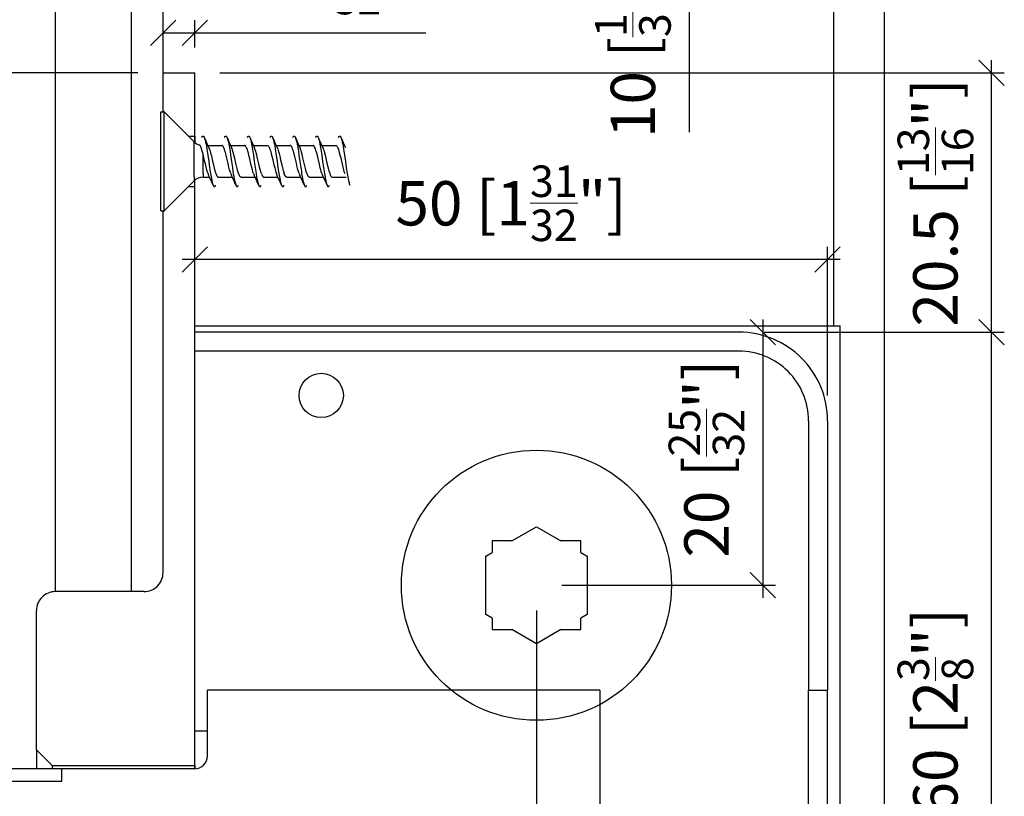
# Model space of a CAD drawing. Extents: x 63 to 890, y -541 to 825.
# Drawn here: x 382 to 460, y 61 to 123 of the extents above; entities that cross this region are included whole.
import ezdxf

# ---------------------------------------------------------------- set-up
doc = ezdxf.new("R2010")
doc.units = 0
doc.layers.get('0').update_dxf_attribs({"linetype": 'CONTINUOUS'})
doc.layers.get('Defpoints').update_dxf_attribs({"linetype": 'CONTINUOUS'})
doc.layers.add('HAWA1', color=2, linetype='CONTINUOUS', lineweight=0)
doc.layers.add('Hawa5', color=1, linetype='CONTINUOUS')
doc.layers.add('Hawa6', color=3, linetype='CONTINUOUS')
doc.styles.add('Beschlag', font='ARIAL.TTF', dxfattribs={"width": 0.9})
doc.dimstyles.new('HAWA-Strich', dxfattribs={"dimtxt": 3.5, "dimasz": 2, "dimexe": 1, "dimexo": 2, "dimgap": 1, "dimtad": 1, "dimdec": 1, "dimdsep": 46, "dimtxsty": 'Beschlag', "dimblk1": 'OBLIQUE', "dimblk2": 'OBLIQUE', "dimsah": 1, "dimcen": 0, "dimdle": 1, "dimclrd": 256, "dimclre": 256, "dimclrt": 256, "dimadec": 1, "dimazin": 2, "dimtfac": 0.711429, "dimtdec": 1, "dimtmove": 0, "dimatfit": 3, "dimldrblk": 'OBLIQUE', "dimfxl": 1, "dimtolj": 1, "dimarcsym": 0})

# ---------------------------------------------------------------- blocks, each defined once
blk = doc.blocks.new('_Oblique')
at = {"color": 0, "lineweight": -2}
blk.add_line((-0.5, -0.5), (0.5, 0.5), dxfattribs=at)
blk = doc.blocks.new('*D13')
at = {"layer": 'Defpoints', "color": 0}
for p in [(393.69, 118.586), (337.3, 17.587), (393.69, 17.586)]:
    blk.add_point(p, dxfattribs=at)
at = {"layer": 'HAWA1', "lineweight": -2}
for p, q in [((337.302, 119.587), (337.3, 16.587)), ((391.69, 118.586), (336.302, 118.587)), ((391.69, 17.586), (336.3, 17.587))]:
    blk.add_line(p, q, dxfattribs=at)
at = {"layer": 'HAWA1', "lineweight": -2, "xscale": 2, "yscale": 2, "zscale": 2}
for p, rotation in [((337.302, 118.587), 89.99856899999997), ((337.3, 17.587), 269.998569)]:
    blk.add_blockref('_Oblique', p, dxfattribs=dict(at, rotation=rotation))
at = {"layer": 'HAWA1', "insert": (332.856, 68.087), "char_height": 3.5, "attachment_point": 5, "rotation": 89.99857, "style": 'Beschlag'}
blk.add_mtext('\\A1;101 [3{\\H0.711429x;\\S31/32;}"]', dxfattribs=at)
blk = doc.blocks.new('*D14')
at = {"layer": 'Defpoints', "color": 0}
for p in [(393.69, 130.586), (337.301, 118.586), (393.69, 118.586)]:
    blk.add_point(p, dxfattribs=at)
at = {"layer": 'HAWA1', "lineweight": -2}
for p, q in [((337.301, 131.586), (337.301, 118.586)), ((391.69, 130.586), (336.301, 130.586)), ((391.69, 118.586), (336.301, 118.586)), ((337.301, 118.586), (337.301, 101.89))]:
    blk.add_line(p, q, dxfattribs=at)
at = {"layer": 'HAWA1', "lineweight": -2, "xscale": 2, "yscale": 2, "zscale": 2}
for p, rotation in [((337.301, 130.586), 90), ((337.301, 118.586), 270)]:
    blk.add_blockref('_Oblique', p, dxfattribs=dict(at, rotation=rotation))
at = {"layer": 'HAWA1', "insert": (332.857, 109.238), "char_height": 3.5, "attachment_point": 5, "rotation": 90, "style": 'Beschlag'}
blk.add_mtext('\\A1;12 [{\\H0.711429x;\\S15/32;}"]', dxfattribs=at)
blk = doc.blocks.new('*D18')
at = {"layer": 'Defpoints', "color": 0}
for p in [(419.69, 140.586), (435.258, 140.586), (398.69, 130.586)]:
    blk.add_point(p, dxfattribs=at)
at = {"layer": 'HAWA1', "lineweight": -2}
for p, q in [((421.69, 140.586), (436.258, 140.586)), ((435.258, 140.586), (435.258, 129.585)), ((400.69, 130.586), (436.258, 130.585)), ((435.258, 130.585), (435.258, 113.89))]:
    blk.add_line(p, q, dxfattribs=at)
at = {"layer": 'HAWA1', "lineweight": -2, "xscale": 2, "yscale": 2, "zscale": 2}
for p, rotation in [((435.258, 140.586), 89.999523), ((435.258, 130.585), 269.9995229999999)]:
    blk.add_blockref('_Oblique', p, dxfattribs=dict(at, rotation=rotation))
at = {"layer": 'HAWA1', "insert": (430.813, 121.238), "char_height": 3.5, "attachment_point": 5, "rotation": 89.99952, "style": 'Beschlag'}
blk.add_mtext('\\A1;10 [{\\H0.711429x;\\S13/32;}"]', dxfattribs=at)
blk = doc.blocks.new('*D20')
at = {"layer": 'Defpoints', "color": 0}
for p in [(393.69, 121.743), (393.69, 118.586), (396.19, 118.586)]:
    blk.add_point(p, dxfattribs=at)
at = {"layer": 'HAWA1', "lineweight": -2}
for p, q in [((393.69, 120.586), (393.69, 122.743)), ((396.19, 120.586), (396.19, 122.743)), ((393.69, 121.743), (397.19, 121.743)), ((396.19, 121.743), (414.458, 121.742))]:
    blk.add_line(p, q, dxfattribs=at)
at = {"layer": 'HAWA1', "lineweight": -2, "xscale": 2, "yscale": 2, "zscale": 2}
for p, rotation in [((393.69, 121.743), 179.999046), ((396.19, 121.743), 359.999046)]:
    blk.add_blockref('_Oblique', p, dxfattribs=dict(at, rotation=rotation))
at = {"layer": 'HAWA1', "insert": (406.324, 126.188), "char_height": 3.5, "attachment_point": 5, "rotation": 359.99905, "style": 'Beschlag'}
blk.add_mtext('\\A1;2.5 [{\\H0.711429x;\\S3/32;}"]', dxfattribs=at)
blk = doc.blocks.new('*D21')
at = {"layer": 'Defpoints', "color": 0}
for p in [(396.19, 103.825), (396.19, 93.825), (446.19, 91.086)]:
    blk.add_point(p, dxfattribs=at)
at = {"layer": 'HAWA1', "lineweight": -2}
for p, q in [((396.19, 95.825), (396.19, 104.825)), ((446.19, 93.086), (446.19, 104.824)), ((447.19, 103.824), (395.19, 103.825))]:
    blk.add_line(p, q, dxfattribs=at)
at = {"layer": 'HAWA1', "lineweight": -2, "xscale": 2, "yscale": 2, "zscale": 2}
for p, rotation in [((396.19, 103.825), 179.999046), ((446.19, 103.824), 359.999046)]:
    blk.add_blockref('_Oblique', p, dxfattribs=dict(at, rotation=rotation))
at = {"layer": 'HAWA1', "insert": (421.19, 108.27), "char_height": 3.5, "attachment_point": 5, "rotation": 359.99905, "style": 'Beschlag'}
blk.add_mtext('\\A1;50 [1{\\H0.711429x;\\S31/32;}"]', dxfattribs=at)
blk = doc.blocks.new('*D22')
at = {"layer": 'Defpoints', "color": 0}
for p in [(423.19, 78.086), (393.69, 17.586), (423.187, 3.492)]:
    blk.add_point(p, dxfattribs=at)
at = {"layer": 'HAWA1', "lineweight": -2}
for p, q in [((423.189, 76.086), (423.187, 2.492)), ((393.689, 15.586), (393.689, 2.493)), ((392.689, 3.493), (424.187, 3.492))]:
    blk.add_line(p, q, dxfattribs=at)
at = {"layer": 'HAWA1', "lineweight": -2, "xscale": 2, "yscale": 2, "zscale": 2}
for p, rotation in [((393.689, 3.493), 179.998092), ((423.187, 3.492), 359.998092)]:
    blk.add_blockref('_Oblique', p, dxfattribs=dict(at, rotation=rotation))
at = {"layer": 'HAWA1', "insert": (408.438, 7.915), "char_height": 3.5, "attachment_point": 5, "rotation": 359.99809, "style": 'Beschlag'}
blk.add_mtext('\\A1;29.5 [1{\\H0.711429x;\\S5/32;}"]', dxfattribs=at)
blk = doc.blocks.new('*D23')
at = {"layer": 'Defpoints', "color": 0}
for p in [(396.19, 118.586), (459.156, 118.585), (439.19, 98.086)]:
    blk.add_point(p, dxfattribs=at)
at = {"layer": 'HAWA1', "lineweight": -2}
for p, q in [((459.156, 97.086), (459.156, 119.585)), ((398.19, 118.586), (460.156, 118.585)), ((441.19, 98.086), (460.156, 98.086))]:
    blk.add_line(p, q, dxfattribs=at)
at = {"layer": 'HAWA1', "lineweight": -2, "xscale": 2, "yscale": 2, "zscale": 2}
for p, rotation in [((459.156, 118.585), 89.999523), ((459.156, 98.086), 269.9995229999999)]:
    blk.add_blockref('_Oblique', p, dxfattribs=dict(at, rotation=rotation))
at = {"layer": 'HAWA1', "insert": (454.712, 108.335), "char_height": 3.5, "attachment_point": 5, "rotation": 89.99952, "style": 'Beschlag'}
blk.add_mtext('\\A1;20.5 [{\\H0.711429x;\\S13/16;}"]', dxfattribs=at)
blk = doc.blocks.new('*D24')
at = {"layer": 'Defpoints', "color": 0}
for p in [(439.19, 98.086), (459.156, 98.086), (439.19, 38.086)]:
    blk.add_point(p, dxfattribs=at)
at = {"layer": 'HAWA1', "lineweight": -2}
for p, q in [((459.156, 37.086), (459.156, 99.086)), ((441.19, 98.086), (460.156, 98.086)), ((441.19, 38.086), (460.156, 38.086))]:
    blk.add_line(p, q, dxfattribs=at)
at = {"layer": 'HAWA1', "lineweight": -2, "xscale": 2, "yscale": 2, "zscale": 2}
for p, rotation in [((459.156, 98.086), 90), ((459.156, 38.086), 270)]:
    blk.add_blockref('_Oblique', p, dxfattribs=dict(at, rotation=rotation))
at = {"layer": 'HAWA1', "insert": (454.712, 68.086), "char_height": 3.5, "attachment_point": 5, "rotation": 90, "style": 'Beschlag'}
blk.add_mtext('\\A1;60 [2{\\H0.711429x;\\S3/8;}"]', dxfattribs=at)
blk = doc.blocks.new('*D27')
at = {"layer": 'Defpoints', "color": 0}
for p in [(439.19, 98.086), (423.19, 78.086), (441.068, 78.085)]:
    blk.add_point(p, dxfattribs=at)
at = {"layer": 'HAWA1', "lineweight": -2}
for p, q in [((441.069, 99.086), (441.068, 77.085)), ((441.19, 98.086), (442.068, 98.086)), ((425.19, 78.086), (442.068, 78.085))]:
    blk.add_line(p, q, dxfattribs=at)
at = {"layer": 'HAWA1', "lineweight": -2, "xscale": 2, "yscale": 2, "zscale": 2}
for p, rotation in [((441.068, 98.086), 89.99856899999997), ((441.068, 78.085), 269.998569)]:
    blk.add_blockref('_Oblique', p, dxfattribs=dict(at, rotation=rotation))
at = {"layer": 'HAWA1', "insert": (436.624, 88.086), "char_height": 3.5, "attachment_point": 5, "rotation": 89.99857, "style": 'Beschlag'}
blk.add_mtext('\\A1;20 [{\\H0.711429x;\\S25/32;}"]', dxfattribs=at)

msp = doc.modelspace()

# ---------------------------------------------------------------- linework, layer by layer
at = {"layer": 'Hawa5', "color": 1}
for p, q in [((446.689584, 98.585713), (446.689584, 213.204182)), ((450.689584, 5.585835), (450.689584, 211.755452)), ((385.189554, 77.585713), (385.189554, 174.524189)), ((391.189554, 77.585713), (391.189554, 151.165913)), ((396.189554, 98.585713), (446.689584, 98.585713)), ((447.189554, 37.585713), (447.189554, 98.585713))]:
    msp.add_line(p, q, dxfattribs=at)
at = {"layer": 'Hawa5', "color": 1, "ltscale": 0.3}
msp.add_line((393.689554, 118.585713), (393.689554, 130.585713), dxfattribs=at)
at = {"layer": 'Hawa5', "color": 1, "ltscale": 0.173071}
for p, q in [((393.509561, 108.562886), (393.509561, 115.485737)), ((393.78953, 108.562886), (393.78953, 115.485737))]:
    msp.add_line(p, q, dxfattribs=at)
at = {"layer": 'Hawa5', "color": 1, "ltscale": 0.006999}
for p, q in [((393.509561, 115.485737), (393.78953, 115.485737)), ((393.509561, 107.685749), (393.78953, 107.685749))]:
    msp.add_line(p, q, dxfattribs=at)
at = {"layer": 'Hawa5', "color": 1, "ltscale": 0.083337}
msp.add_line((396.146646, 113.128621), (393.78953, 115.485737), dxfattribs=at)
at = {"layer": 'Hawa5', "color": 1, "ltscale": 0.068469}
msp.add_line((396.146646, 110.389851), (396.146646, 113.128621), dxfattribs=at)
at = {"layer": 'Hawa5', "color": 1, "ltscale": 0.027612}
for p, q in [((397.23356, 112.835713), (398.338052, 112.835713)), ((402.633585, 112.835713), (403.738077, 112.835713)), ((404.433573, 112.835713), (405.538065, 112.835713)), ((406.23356, 112.835713), (407.338052, 112.835713))]:
    msp.add_line(p, q, dxfattribs=at)
at = {"layer": 'Hawa5', "color": 1, "ltscale": 0.027614}
for p, q in [((399.033548, 112.835713), (400.138101, 112.835713)), ((400.833536, 112.835713), (401.938089, 112.835713)), ((398.059366, 110.335713), (399.163919, 110.335713)), ((399.859354, 110.335713), (400.963907, 110.335713)), ((401.659403, 110.335713), (402.763956, 110.335713)), ((403.45939, 110.335713), (404.563944, 110.335713)), ((405.259378, 110.335713), (406.363931, 110.335713)), ((407.059366, 110.335713), (408.163919, 110.335713))]:
    msp.add_line(p, q, dxfattribs=at)
at = {"layer": 'Hawa5', "color": 1, "ltscale": 0.038341}
msp.add_line((396.853739, 110.616841), (396.853739, 112.150471), dxfattribs=at)
at = {"layer": 'Hawa5', "color": 1, "ltscale": 0.007028}
msp.add_line((396.853739, 110.616841), (396.853739, 110.335713), dxfattribs=at)
at = {"layer": 'Hawa5', "color": 1, "ltscale": 0.083336}
msp.add_line((396.146646, 110.042805), (393.78953, 107.685749), dxfattribs=at)
at = {"layer": 'Hawa5', "color": 1, "ltscale": 0.008676}
msp.add_line((396.146646, 110.389851), (396.146646, 110.042805), dxfattribs=at)
at = {"layer": 'Hawa5', "color": 1, "ltscale": 0.012755}
msp.add_line((396.853739, 110.335713), (397.363931, 110.335713), dxfattribs=at)
at = {"layer": 'Hawa5', "color": 1, "ltscale": 0.021928}
for p, q in [((393.509561, 107.685749), (393.509561, 108.562886)), ((393.78953, 107.685749), (393.78953, 108.562886))]:
    msp.add_line(p, q, dxfattribs=at)
at = {"layer": 'Hawa5', "color": 1, "ltscale": 0.012499}
msp.add_line((446.689584, 98.585713), (447.189554, 98.585713), dxfattribs=at)
at = {"layer": 'Hawa5', "color": 1}
for points in [[(396.753336, 113.475911), (396.769266, 113.509236), (396.785135, 113.536641), (396.797586, 113.554341), (396.804727, 113.562519), (396.816934, 113.573445), (396.826883, 113.579731), (396.837625, 113.584065), (396.848734, 113.585713), (396.859903, 113.584065), (396.870645, 113.57967), (396.880533, 113.573384), (396.892801, 113.562458), (396.899881, 113.55428), (396.912332, 113.536579), (396.928262, 113.509175), (396.944132, 113.47585)], [(398.553323, 113.47585), (398.569254, 113.509236), (398.585123, 113.536641), (398.597574, 113.554341), (398.604654, 113.562519), (398.616922, 113.573384), (398.62681, 113.57967), (398.637552, 113.584065), (398.648721, 113.585713), (398.65983, 113.584065), (398.670572, 113.579731), (398.680521, 113.573445), (398.692728, 113.562519), (398.699869, 113.554341), (398.71232, 113.536641), (398.728189, 113.509236), (398.744119, 113.47585)], [(400.353311, 113.475788), (400.369241, 113.509175), (400.385111, 113.536641), (400.397562, 113.554341), (400.404703, 113.562519), (400.41691, 113.573384), (400.426859, 113.57967), (400.437601, 113.584065), (400.448709, 113.585713), (400.459879, 113.584065), (400.470621, 113.57967), (400.480509, 113.573445), (400.492777, 113.562519), (400.499857, 113.554341), (400.512308, 113.536641), (400.528238, 113.509236), (400.544107, 113.475911)], [(402.15336, 113.475972), (402.16929, 113.509297), (402.185159, 113.536702), (402.197611, 113.554341), (402.204691, 113.562519), (402.216959, 113.573445), (402.226846, 113.57967), (402.237589, 113.584065), (402.248758, 113.585713), (402.259866, 113.584065), (402.270609, 113.57967), (402.280557, 113.573384), (402.292764, 113.562519), (402.299844, 113.554341), (402.312296, 113.536641), (402.328226, 113.509236), (402.344095, 113.475911)], [(403.953348, 113.475911), (403.969278, 113.509297), (403.985147, 113.536702), (403.997598, 113.554341), (404.004678, 113.562519), (404.016947, 113.573445), (404.026895, 113.57967), (404.037576, 113.584065), (404.048746, 113.585713), (404.059854, 113.584065), (404.070596, 113.57967), (404.080545, 113.573445), (404.092752, 113.562519), (404.099832, 113.554341), (404.112283, 113.536641), (404.128214, 113.509236), (404.144083, 113.475911)], [(405.753336, 113.475911), (405.769266, 113.509236), (405.785135, 113.536641), (405.797586, 113.554341), (405.804727, 113.562519), (405.816934, 113.573445), (405.826883, 113.579731), (405.837625, 113.584065), (405.848734, 113.585713), (405.859903, 113.584065), (405.870645, 113.57967), (405.880533, 113.573384), (405.892801, 113.562458), (405.899881, 113.554341), (405.912332, 113.536579), (405.928262, 113.509175), (405.944132, 113.47585)], [(407.553323, 113.47585), (407.569254, 113.509236), (407.585123, 113.536641), (407.597574, 113.554341), (407.604654, 113.562519), (407.616922, 113.573384), (407.62681, 113.57967), (407.637552, 113.584065), (407.648721, 113.585713), (407.65983, 113.584065), (407.670572, 113.579731), (407.680521, 113.573445), (407.692728, 113.562519), (407.699869, 113.554341), (407.71232, 113.536641), (407.728189, 113.509236), (407.744119, 113.47585)], [(396.853739, 112.150471), (396.809061, 112.318928), (396.765177, 112.470845), (396.722086, 112.602986), (396.693765, 112.678669), (396.66575, 112.743428), (396.63804, 112.79665), (396.624307, 112.818684), (396.610636, 112.837605), (396.597086, 112.853352), (396.583536, 112.865864), (396.570108, 112.875019), (396.556741, 112.880818)], [(396.944132, 113.47585), (396.968302, 113.412556), (396.992471, 113.340107), (397.015054, 113.258015), (397.052835, 113.098652), (397.085977, 112.938252), (397.111063, 112.804402), (397.1569, 112.535847), (397.181314, 112.382527), (397.227823, 112.07552), (397.298746, 111.58553), (397.369669, 111.095539), (397.416177, 110.788594), (397.440592, 110.635273), (397.486429, 110.36678), (397.511575, 110.23293), (397.544657, 110.072529), (397.582498, 109.913166), (397.60502, 109.831135), (397.62919, 109.758686), (397.65336, 109.695454)], [(399.042154, 110.616841), (398.987711, 110.783345), (398.951456, 110.910725), (398.897073, 111.121357), (398.825907, 111.420979), (398.727213, 111.849263), (398.675333, 112.065022), (398.62095, 112.27425), (398.584696, 112.40041), (398.548441, 112.513569), (398.512186, 112.611897), (398.494058, 112.654927), (398.476175, 112.693257), (398.458963, 112.726094), (398.442606, 112.753376), (398.427347, 112.775532), (398.413065, 112.793171), (398.399637, 112.806965), (398.386942, 112.817524), (398.374735, 112.825459), (398.362711, 112.831074), (398.3444, 112.835408), (398.338052, 112.835713)], [(398.744119, 113.47585), (398.768289, 113.412556), (398.792459, 113.340107), (398.815042, 113.258015), (398.852884, 113.098591), (398.885965, 112.938191), (398.911112, 112.804463), (398.956888, 112.536091), (398.981302, 112.382771), (399.027811, 112.075886), (399.098734, 111.585591), (399.169657, 111.095478), (399.216165, 110.788655), (399.240579, 110.635395), (399.286356, 110.367024), (399.311502, 110.233174), (399.344583, 110.072773), (399.382425, 109.91335), (399.405008, 109.831257), (399.429178, 109.758747), (399.453348, 109.695515)], [(400.842142, 110.616841), (400.795023, 110.759175), (400.747904, 110.923848), (400.700845, 111.106343), (400.637979, 111.368977), (400.543802, 111.778157), (400.480997, 112.042134), (400.433878, 112.22646), (400.386759, 112.393513), (400.355692, 112.492146), (400.325601, 112.577351), (400.296732, 112.648945), (400.268717, 112.707966), (400.241007, 112.755879), (400.22703, 112.775898), (400.21293, 112.793293), (400.198526, 112.808003), (400.183878, 112.819783), (400.168863, 112.828511), (400.153604, 112.833882), (400.138101, 112.835713)], [(400.544107, 113.475911), (400.568277, 113.412678), (400.592447, 113.340229), (400.61503, 113.258137), (400.652872, 113.098652), (400.685953, 112.938252), (400.711099, 112.804402), (400.756937, 112.535908), (400.78129, 112.382588), (400.827799, 112.075764), (400.898721, 111.585774), (400.969644, 111.0956), (401.016214, 110.788594), (401.040628, 110.635212), (401.086405, 110.366841), (401.111551, 110.232991), (401.144632, 110.072651), (401.182413, 109.91335), (401.204996, 109.831257), (401.229166, 109.758809), (401.253336, 109.695576)], [(401.938089, 112.835713), (401.954324, 112.833699), (401.970255, 112.827839), (401.985819, 112.818379), (402.000955, 112.805684), (402.015726, 112.790059), (402.030191, 112.771687), (402.044412, 112.750569), (402.072672, 112.700276), (402.101419, 112.63802), (402.131448, 112.561604), (402.163065, 112.469624), (402.195841, 112.362873), (402.24534, 112.183125), (402.294779, 111.985493), (402.360758, 111.70467), (402.454874, 111.296772), (402.509195, 111.072895), (402.563822, 110.866108), (402.609476, 110.71291), (402.64213, 110.616841)], [(402.344095, 113.475911), (402.368326, 113.412617), (402.392435, 113.340229), (402.415018, 113.258137), (402.45286, 113.098774), (402.485941, 112.938435), (402.511026, 112.804646), (402.556864, 112.536213), (402.581278, 112.382832), (402.627786, 112.075825), (402.698709, 111.585713), (402.769632, 111.095784), (402.816141, 110.788838), (402.840555, 110.635579), (402.886392, 110.367085), (402.911478, 110.233235), (402.94462, 110.072773), (402.982401, 109.91335), (403.004984, 109.831257), (403.029154, 109.758809), (403.053323, 109.695576)], [(404.442117, 110.616841), (404.38743, 110.784443), (404.350931, 110.912739), (404.296243, 111.124958), (404.224039, 111.429219), (404.124429, 111.861042), (404.071329, 112.081074), (404.022745, 112.267659), (403.986673, 112.393757), (403.951761, 112.503804), (403.920938, 112.589619), (403.892557, 112.658345), (403.862833, 112.719014), (403.846536, 112.747212), (403.829141, 112.773091), (403.811014, 112.79543), (403.792764, 112.813008), (403.774576, 112.825581), (403.756326, 112.83321), (403.738077, 112.835713)], [(404.144083, 113.475911), (404.168314, 113.412617), (404.192484, 113.340168), (404.215067, 113.258015), (404.252847, 113.098652), (404.28599, 112.938191), (404.311075, 112.804463), (404.356851, 112.536091), (404.381265, 112.382832), (404.427774, 112.076008), (404.498697, 111.585835), (404.56962, 111.095662), (404.616129, 110.788777), (404.640543, 110.635517), (404.68638, 110.367146), (404.711466, 110.233357), (404.744547, 110.072956), (404.782388, 109.913533), (404.804971, 109.83144), (404.829141, 109.758931), (404.853311, 109.695637)], [(406.242105, 110.616841), (406.193155, 110.765278), (406.15098, 110.912556), (406.108499, 111.075459), (406.042093, 111.35146), (405.936136, 111.811116), (405.882242, 112.037129), (405.829447, 112.243122), (405.794962, 112.365864), (405.760721, 112.476826), (405.72648, 112.575032), (405.69224, 112.659077), (405.675089, 112.695454), (405.657938, 112.727864), (405.640848, 112.756184), (405.623697, 112.780293), (405.606607, 112.800129), (405.589456, 112.815693), (405.572305, 112.826802), (405.555216, 112.833516), (405.538065, 112.835713)], [(405.944132, 113.47585), (405.968302, 113.412556), (405.992471, 113.340168), (406.015054, 113.258076), (406.052896, 113.098652), (406.085977, 112.938191), (406.111124, 112.804341), (406.1569, 112.535786), (406.181314, 112.382466), (406.227823, 112.07552), (406.298746, 111.58553), (406.369669, 111.095478), (406.416177, 110.788472), (406.440592, 110.635151), (406.486429, 110.366658), (406.511575, 110.232869), (406.544657, 110.072529), (406.582498, 109.913166), (406.60502, 109.831135), (406.62919, 109.758686), (406.65336, 109.695454)], [(407.338052, 112.835713), (407.355814, 112.833332), (407.37272, 112.826558), (407.388529, 112.816365), (407.403177, 112.803608), (407.416666, 112.78896), (407.440958, 112.75594), (407.46348, 112.717854), (407.486673, 112.671223), (407.512979, 112.609883), (407.54368, 112.527302), (407.578592, 112.420491), (407.614908, 112.296162), (407.663736, 112.111287), (407.724039, 111.862812), (407.813699, 111.474141), (407.890115, 111.149861), (407.948404, 110.922017), (407.986551, 110.787251), (408.042154, 110.616841)], [(407.744119, 113.47585), (407.768289, 113.412617), (407.792459, 113.340168), (407.815042, 113.258015), (407.852884, 113.098713), (407.885965, 112.938313), (407.911051, 112.804524), (407.956888, 112.536152), (407.981302, 112.382832), (408.027811, 112.075825), (408.098734, 111.585591), (408.169657, 111.095539), (408.216165, 110.788716), (408.240579, 110.635456), (408.286356, 110.367024), (408.311502, 110.233174), (408.344583, 110.072712), (408.382425, 109.913288), (408.405008, 109.831196), (408.429178, 109.758747), (408.453348, 109.695515)], [(397.242105, 110.616841), (397.201273, 110.739033), (397.160379, 110.878437), (397.119486, 111.032246), (397.058145, 111.282978), (396.976419, 111.636616), (396.853739, 112.150471)], [(397.304178, 112.679463), (397.337991, 112.600666), (397.371011, 112.509907), (397.403299, 112.409321), (397.450784, 112.243061), (397.507791, 112.019673), (397.584085, 111.695881), (397.671488, 111.316792), (397.735452, 111.053181), (397.783487, 110.872029), (397.815469, 110.762104), (397.863443, 110.616841)], [(399.663431, 110.616841), (399.608011, 110.786824), (399.571085, 110.917073), (399.515665, 111.132588), (399.443521, 111.437092), (399.358316, 111.807331), (399.288797, 112.096516), (399.251871, 112.239033), (399.214884, 112.370625), (399.177957, 112.489216), (399.141031, 112.592854), (399.104166, 112.679463)], [(401.46348, 110.616841), (401.415018, 110.763569), (401.366556, 110.933735), (401.318155, 111.122517), (401.253519, 111.393879), (401.156656, 111.814473), (401.092081, 112.083393), (401.043619, 112.269246), (401.011331, 112.382649), (400.979288, 112.485127), (400.948343, 112.573628), (400.904154, 112.679463)], [(402.704141, 112.679524), (402.748819, 112.572224), (402.780496, 112.481465), (402.813455, 112.375447), (402.863321, 112.19582), (402.913187, 111.997761), (402.979593, 111.715413), (403.074747, 111.303059), (403.129556, 111.07668), (403.184549, 110.868122), (403.23057, 110.713642), (403.263468, 110.616841)], [(405.063455, 110.616841), (405.008646, 110.784687), (404.972147, 110.913227), (404.917337, 111.125874), (404.845072, 111.430439), (404.746805, 111.856648), (404.680094, 112.13094), (404.629373, 112.320454), (404.593179, 112.442158), (404.560098, 112.541218), (404.531534, 112.61678), (404.50419, 112.679463)], [(406.304178, 112.679402), (406.339029, 112.59792), (406.37388, 112.501423), (406.408731, 112.391438), (406.443643, 112.269246), (406.49711, 112.063069), (406.551859, 111.835041), (406.642191, 111.442952), (406.711588, 111.149311), (406.75712, 110.969197), (406.798929, 110.817768), (406.829508, 110.71706), (406.863443, 110.616841)], [(397.863443, 110.616841), (397.883035, 110.565144), (397.902628, 110.518208), (397.922281, 110.476216), (397.941873, 110.439473), (397.961466, 110.408039), (397.981058, 110.382161), (398.00065, 110.361897), (398.020242, 110.347371), (398.039835, 110.338642), (398.059366, 110.335713)], [(399.859354, 110.335713), (399.841715, 110.338093), (399.824503, 110.34499), (399.807657, 110.356038), (399.790872, 110.371296), (399.773966, 110.390828), (399.756815, 110.414997), (399.739237, 110.444111), (399.721048, 110.478657), (399.70231, 110.519001), (399.673258, 110.590351), (399.663431, 110.616841)], [(401.46348, 110.616841), (401.483072, 110.565144), (401.502603, 110.518208), (401.522196, 110.476277), (401.541788, 110.439534), (401.56138, 110.4081), (401.581033, 110.382222), (401.600626, 110.361958), (401.620218, 110.347371), (401.63981, 110.338642), (401.659403, 110.335713)], [(403.45939, 110.335713), (403.443094, 110.337727), (403.426737, 110.34383), (403.41044, 110.353962), (403.394083, 110.368061), (403.377786, 110.386128), (403.361429, 110.4081), (403.345133, 110.433857), (403.328775, 110.463398), (403.296121, 110.533284), (403.263468, 110.616841)], [(405.259378, 110.335713), (405.238809, 110.338948), (405.218546, 110.348408), (405.199747, 110.362751), (405.182535, 110.380391), (405.166788, 110.400471), (405.151773, 110.422871), (405.136636, 110.448689), (405.120645, 110.479512), (405.103067, 110.517231), (405.07377, 110.58907), (405.063455, 110.616841)], [(406.863443, 110.616841), (406.885233, 110.559712), (406.906961, 110.508442), (406.928751, 110.463459), (406.95054, 110.424885), (406.972269, 110.393025), (406.994058, 110.368061), (407.015848, 110.350117), (407.037637, 110.339314), (407.059366, 110.335713)], [(397.65336, 109.695454), (397.66929, 109.66219), (397.685159, 109.634785), (397.697611, 109.617085), (397.704691, 109.608906), (397.716959, 109.598042), (397.726846, 109.591755), (397.737589, 109.587361), (397.748758, 109.585713), (397.759866, 109.587361), (397.770609, 109.591755), (397.780496, 109.598042), (397.792764, 109.608906), (397.799844, 109.617085), (397.812296, 109.634785), (397.828226, 109.66219), (397.844095, 109.695576)], [(399.453348, 109.695515), (399.469278, 109.66219), (399.485147, 109.634724), (399.497598, 109.617085), (399.50474, 109.608906), (399.516947, 109.597981), (399.526895, 109.591755), (399.537576, 109.587361), (399.548746, 109.585713), (399.559854, 109.587361), (399.570596, 109.591755), (399.580545, 109.598042), (399.592752, 109.608906), (399.599832, 109.617085), (399.612283, 109.634785), (399.628214, 109.66219), (399.644083, 109.695515)], [(401.253336, 109.695576), (401.269266, 109.66219), (401.285135, 109.634785), (401.297586, 109.617085), (401.304727, 109.608906), (401.316934, 109.597981), (401.326883, 109.591755), (401.337625, 109.587361), (401.348734, 109.585713), (401.359903, 109.587361), (401.370645, 109.591755), (401.380533, 109.598042), (401.392801, 109.608967), (401.399881, 109.617146), (401.412332, 109.634846), (401.428262, 109.662251), (401.444132, 109.695637)], [(403.053323, 109.695576), (403.069254, 109.662251), (403.085123, 109.634785), (403.097574, 109.617085), (403.104654, 109.608967), (403.116922, 109.598042), (403.12681, 109.591755), (403.137552, 109.587361), (403.148721, 109.585713), (403.15983, 109.587361), (403.170572, 109.591755), (403.180521, 109.597981), (403.192728, 109.608906), (403.199869, 109.617085), (403.21232, 109.634785), (403.228189, 109.66219), (403.244119, 109.695576)], [(404.853311, 109.695637), (404.869241, 109.662251), (404.885111, 109.634785), (404.897562, 109.617085), (404.904703, 109.608906), (404.91691, 109.598042), (404.926859, 109.591755), (404.937601, 109.587361), (404.948709, 109.585713), (404.959879, 109.587361), (404.970621, 109.591755), (404.980509, 109.598042), (404.992777, 109.608906), (404.999857, 109.617085), (405.012308, 109.634785), (405.028238, 109.66219), (405.044107, 109.695515)], [(406.65336, 109.695454), (406.66929, 109.66219), (406.685159, 109.634785), (406.697611, 109.617085), (406.704691, 109.608906), (406.716959, 109.598042), (406.726846, 109.591755), (406.737589, 109.587361), (406.748758, 109.585713), (406.759866, 109.587361), (406.770609, 109.591755), (406.780557, 109.598042), (406.792764, 109.608906), (406.799844, 109.617085), (406.812357, 109.634785), (406.828226, 109.66219), (406.844095, 109.695515)]]:
    msp.add_lwpolyline(points, dxfattribs=at)
for centre, radius, start, end in [((396.853739, 113.835713), 1, 225, 252.722092), ((425.259866, 125.784626), 30.875179, 203.494383, 205.120091), ((427.311685, 125.896809), 31.150808, 203.498961, 205.110283), ((428.856424, 125.7831), 30.871403, 203.494343, 205.120268), ((430.659036, 125.784321), 30.874308, 203.494548, 205.120174), ((432.553049, 125.823567), 30.97611, 203.491665, 205.112087), ((434.258035, 125.783833), 30.87315, 203.494329, 205.120146), ((436.060129, 125.784871), 30.8755, 203.494371, 205.120256), ((398.612589, 111.104206), 1.454485, 199.576725, 204.891252), ((369.289957, 97.367573), 30.926512, 23.491809, 25.111134), ((400.411905, 111.103962), 1.453768, 199.576382, 204.897442), ((371.09324, 97.366841), 30.923792, 23.495538, 25.115022), ((402.212259, 111.104084), 1.45411, 199.575877, 204.892401), ((372.88981, 97.365315), 30.927542, 23.495605, 25.114875), ((404.012491, 111.104206), 1.454402, 199.577038, 204.892427), ((374.885233, 97.455586), 30.712334, 23.486498, 25.11713), ((405.810953, 111.103596), 1.452734, 199.574811, 204.905378), ((376.490946, 97.365803), 30.926306, 23.495496, 25.114978), ((407.612467, 111.104145), 1.454355, 199.576178, 204.891103), ((378.288736, 97.364888), 30.928701, 23.495542, 25.114749), ((396.853739, 109.335713), 1, 90.000003, 135)]:
    msp.add_arc(centre, radius, start, end, dxfattribs=at)
at = {"layer": 'Hawa6', "color": 3, "ltscale": 0.0625}
msp.add_line((393.689554, 118.585713), (396.189554, 118.585713), dxfattribs=at)
at = {"layer": 'Hawa6', "color": 3, "ltscale": 0.075}
for p, q in [((393.689554, 115.585713), (393.689554, 118.585713)), ((396.189554, 63.585713), (396.189554, 66.585713))]:
    msp.add_line(p, q, dxfattribs=at)
at = {"layer": 'Hawa6', "color": 3, "ltscale": 0.137439}
msp.add_line((396.189554, 113.088154), (396.189554, 118.585713), dxfattribs=at)
at = {"layer": 'Hawa6', "color": 3, "ltscale": 0.125}
msp.add_line((396.189554, 113.585713), (396.189554, 118.585713), dxfattribs=at)
at = {"layer": 'Hawa6', "color": 3, "ltscale": 0.002501}
for p, q in [((393.689554, 115.485676), (393.689554, 115.585713)), ((393.689554, 107.585713), (393.689554, 107.685749))]:
    msp.add_line(p, q, dxfattribs=at)
at = {"layer": 'Hawa6', "color": 3, "ltscale": 0.070711}
for p, q in [((395.689554, 113.585713), (393.689554, 115.585713)), ((393.689554, 107.585713), (395.689554, 109.585713))]:
    msp.add_line(p, q, dxfattribs=at)
at = {"layer": 'Hawa6', "color": 3, "ltscale": 0.0125}
for p, q in [((395.689554, 113.585713), (396.189554, 113.585713)), ((395.689554, 109.585713), (396.189554, 109.585713)), ((396.189554, 98.085713), (396.189554, 98.585713))]:
    msp.add_line(p, q, dxfattribs=at)
at = {"layer": 'Hawa6', "color": 3, "ltscale": 0.012439}
msp.add_line((396.189554, 113.585713), (396.189554, 113.088154), dxfattribs=at)
at = {"layer": 'Hawa6', "color": 3, "ltscale": 0.287439}
msp.add_line((396.189554, 98.585713), (396.189554, 110.083271), dxfattribs=at)
at = {"layer": 'Hawa6', "color": 3, "ltscale": 0.2875}
msp.add_line((396.189554, 98.085713), (396.189554, 109.585713), dxfattribs=at)
at = {"layer": 'Hawa6', "color": 3}
for p, q in [((393.689554, 79.085713), (393.689554, 107.585713)), ((439.189554, 98.085713), (396.189554, 98.085713)), ((396.189554, 63.835713), (396.189554, 96.585713)), ((439.189554, 96.585713), (396.189554, 96.585713)), ((444.689554, 91.085713), (444.689554, 69.785725)), ((446.189554, 91.085713), (446.189554, 69.785725)), ((428.189554, 69.785725), (397.189554, 69.785725)), ((428.189554, 69.785725), (428.189554, 47.785725)), ((444.689554, 46.785725), (444.689554, 69.785725)), ((446.189554, 46.785725), (446.189554, 69.785725))]:
    msp.add_line(p, q, dxfattribs=at)
at = {"layer": 'Hawa6', "color": 3, "ltscale": 0.05594}
for p, q in [((421.251749, 81.585713), (423.189554, 82.704548)), ((423.189554, 82.704548), (425.127359, 81.585713))]:
    msp.add_line(p, q, dxfattribs=at)
at = {"layer": 'Hawa6', "color": 3, "ltscale": 0.039055}
for p, q in [((421.251749, 81.585713), (419.689554, 81.585713)), ((426.689554, 81.585713), (425.127359, 81.585713)), ((419.689554, 74.585713), (421.251749, 74.585713)), ((425.127359, 74.585713), (426.689554, 74.585713))]:
    msp.add_line(p, q, dxfattribs=at)
at = {"layer": 'Hawa6', "color": 3, "ltscale": 0.022548}
for p, q in [((419.689554, 81.585713), (419.689554, 80.683796)), ((426.689554, 80.683796), (426.689554, 81.585713)), ((419.689554, 75.487629), (419.689554, 74.585713)), ((426.689554, 74.585713), (426.689554, 75.487629))]:
    msp.add_line(p, q, dxfattribs=at)
at = {"layer": 'Hawa6', "color": 3, "ltscale": 0.014434}
for p, q in [((419.189554, 80.3951), (419.689554, 80.683796)), ((426.689554, 80.683796), (427.189554, 80.3951)), ((419.689554, 75.487629), (419.189554, 75.776326)), ((427.189554, 75.776326), (426.689554, 75.487629))]:
    msp.add_line(p, q, dxfattribs=at)
at = {"layer": 'Hawa6', "color": 3, "ltscale": 0.115469}
for p, q in [((419.189554, 75.776326), (419.189554, 80.3951)), ((427.189554, 80.3951), (427.189554, 75.776326))]:
    msp.add_line(p, q, dxfattribs=at)
at = {"layer": 'Hawa6', "color": 3, "ltscale": 0.175}
msp.add_line((392.189554, 77.585713), (385.189554, 77.585713), dxfattribs=at)
at = {"layer": 'Hawa6', "color": 3, "ltscale": 0.275}
msp.add_line((383.689554, 65.085713), (383.689554, 76.085713), dxfattribs=at)
at = {"layer": 'Hawa6', "color": 3, "ltscale": 0.055939}
for p, q in [((423.189554, 73.466938), (421.251749, 74.585713)), ((425.127359, 74.585713), (423.189554, 73.466938))]:
    msp.add_line(p, q, dxfattribs=at)
at = {"layer": 'Hawa6', "color": 3, "ltscale": 0.13}
msp.add_line((397.189554, 64.585713), (397.189554, 69.785725), dxfattribs=at)
at = {"layer": 'Hawa6', "color": 3, "ltscale": 0.0375}
msp.add_line((444.689554, 69.785725), (446.189554, 69.785725), dxfattribs=at)
at = {"layer": 'Hawa6', "color": 3, "ltscale": 0.025}
for p, q in [((396.189554, 66.585713), (397.189554, 66.585713)), ((385.689554, 62.585713), (385.689554, 63.585713))]:
    msp.add_line(p, q, dxfattribs=at)
at = {"layer": 'Hawa6', "color": 3, "ltscale": 0.044194}
msp.add_line((384.939554, 63.835713), (383.689554, 65.085713), dxfattribs=at)
at = {"layer": 'Hawa6', "color": 3, "ltscale": 0.037502}
msp.add_line((383.689554, 65.085713), (383.689554, 63.585652), dxfattribs=at)
at = {"layer": 'Hawa6', "color": 3, "ltscale": 0.006265}
for p, q in [((384.939554, 63.835713), (384.939554, 63.585102)), ((396.189554, 63.835713), (396.189554, 63.585102))]:
    msp.add_line(p, q, dxfattribs=at)
at = {"layer": 'Hawa6', "color": 3, "ltscale": 0.28125}
msp.add_line((384.939554, 63.835713), (396.189554, 63.835713), dxfattribs=at)
at = {"layer": 'Hawa6', "color": 3, "ltscale": 0.375}
for p, q in [((385.689554, 63.585713), (370.689554, 63.585713)), ((385.689554, 62.585713), (370.689554, 62.585713))]:
    msp.add_line(p, q, dxfattribs=at)
at = {"layer": 'Hawa6', "color": 3, "ltscale": 0.2625}
msp.add_line((396.189554, 63.585713), (385.689554, 63.585713), dxfattribs=at)
at = {"layer": 'Hawa6', "color": 3}
for centre, radius in [((406.189554, 93.085713), 1.75), ((423.189554, 78.085713), 10.672045)]:
    msp.add_circle(centre, radius, dxfattribs=at)
for centre, radius, start, end in [((439.189554, 91.085713), 7, 0, 90.000003), ((439.189554, 91.085713), 5.5, 0, 90.000003), ((392.189554, 79.085713), 1.5, 269.999997, 0), ((385.189554, 76.085713), 1.5, 90.000003, 180.00000505), ((396.189554, 64.585713), 1, 269.999997, 0.00000895)]:
    msp.add_arc(centre, radius, start, end, dxfattribs=at)

# ---------------------------------------------------------------- dimensions: what is measured, and where the dimension line sits
at = {"layer": 'HAWA1', "color": 0}
for base, p1, p2, angle, picture, middle in [((435.258489, 140.585589), (398.689554, 130.585719), (419.689554, 140.585719), 89.999523, '*D18', (435.258328, 121.23778)), ((393.689607, 121.742721), (396.189554, 118.585719), (393.689554, 118.585719), 179.999046, '*D20', (406.323667, 121.742511))]:
    dim = msp.add_linear_dim(base=base, p1=p1, p2=p2, angle=angle, dimstyle='HAWA-Strich', dxfattribs=at)
    dim.commit()
    dim.dimension.update_dxf_attribs({"geometry": picture, "text_midpoint": middle, "dimtype": 160, "oblique_angle": 89.999523})
for p1, p2, distance, picture, middle in [((393.689554, 130.585719), (393.689554, 118.585719), -56.388411, '*D14', (332.856793, 109.238084)), ((439.189554, 38.085719), (439.189554, 98.085719), -19.966508, '*D24', (454.711712, 68.085719))]:
    dim = msp.add_aligned_dim(p1=p1, p2=p2, distance=distance, dimstyle='HAWA-Strich', dxfattribs=at)
    dim.commit()
    dim.dimension.update_dxf_attribs({"geometry": picture, "text_midpoint": middle, "oblique_angle": 89.999523})
for base, p1, p2, angle, picture, middle in [((337.299882, 17.587127), (393.689554, 118.585719), (393.689554, 17.585719), 269.998569, '*D13', (332.855943, 68.087238)), ((459.156148, 118.585195), (439.189554, 98.085719), (396.189554, 118.585719), 89.999523, '*D23', (454.711712, 108.335411)), ((396.189721, 103.825256), (446.189554, 91.085719), (396.189554, 93.824759), 179.999046, '*D21', (421.189817, 108.270039)), ((441.067976, 78.085272), (439.189554, 98.085719), (423.189554, 78.085719), 269.998569, '*D27', (436.623876, 88.085583)), ((423.18707, 3.49189), (393.689554, 17.585719), (423.189554, 78.085719), 359.998092, '*D22', (408.438225, 7.914651))]:
    dim = msp.add_linear_dim(base=base, p1=p1, p2=p2, angle=angle, dimstyle='HAWA-Strich', dxfattribs=at)
    dim.commit()
    dim.dimension.update_dxf_attribs({"geometry": picture, "text_midpoint": middle, "oblique_angle": 89.999523})

doc.saveas('drawing.dxf')
